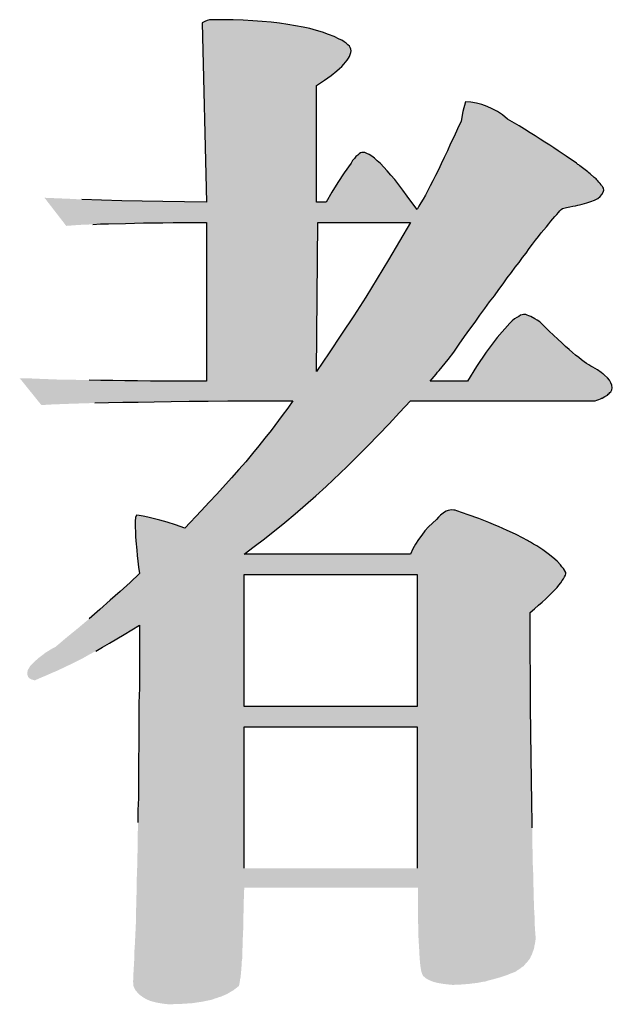
# Model space of a CAD drawing. Extents: x 471799 to 650549, y -115055644 to 114445046.
# Drawn here: x 639158 to 639740, y -359765 to -358799 of the extents above; entities that cross this region are included whole.
import ezdxf

# ---------------------------------------------------------------- set-up
doc = ezdxf.new("R2010")
doc.units = 0
doc.header["$LTSCALE"] = 1000
doc.header["$MEASUREMENT"] = 0
doc.layers.get('0').update_dxf_attribs({"linetype": 'CONTINUOUS'})
doc.layers.add('PUB_DIM', color=3, linetype='CONTINUOUS')
doc.layers.add('图框', color=3, linetype='CONTINUOUS')

# ---------------------------------------------------------------- blocks, each defined once
blk = doc.blocks.new('a')
h = blk.add_hatch(color=256)
h.paths.add_polyline_path([(685688.18, 867166.18), (685689.07, 867166.78), (685689.52, 867167.07), (685690.11, 867167.22), (685690.71, 867167.97), (685691.45, 867168.56), (685692.04, 867169.3), (685692.64, 867169.9), (685693.38, 867171.39), (685693.83, 867172.87), (685693.53, 867174.96), (685692.79, 867176.74), (685691.6, 867178.82), (685690.11, 867180.61), (685687.88, 867182.69), (685687.14, 867183.28), (685686.54, 867183.73), (685685.35, 867184.62), (685682.38, 867186.7), (685680.59, 867187.75), (685678.96, 867188.64), (685677.47, 867189.53), (685675.83, 867190.42), (685674.05, 867191.61), (685672.26, 867192.8), (685670.18, 867194.44), (685668.1, 867196.07), (685665.72, 867198.01), (685663.34, 867199.94), (685660.66, 867202.32), (685657.99, 867204.7), (685655.01, 867207.38), (685652.04, 867210.2), (685648.76, 867213.33), (685645.49, 867216.45), (685641.92, 867219.87), (685638.35, 867223.44), (685636.27, 867224.78), (685634.49, 867225.82), (685631.22, 867227.46), (685629.73, 867228.2), (685628.54, 867228.65), (685627.5, 867229.09), (685626.75, 867229.24), (685625.71, 867229.24), (685624.67, 867228.94), (685623.48, 867228.5), (685622.14, 867227.6), (685620.51, 867226.86), (685618.87, 867225.67), (685617.09, 867224.33), (685615.3, 867222.55), (685605.63, 867211.54), (685597.16, 867200.24), (685589.57, 867189.23), (685582.88, 867177.93), (685554.03, 867177.93), (685558.79, 867183.43), (685559.83, 867184.92), (685561.02, 867186.26), (685563.4, 867188.94), (685567.86, 867194.59), (685572.17, 867200.24), (685576.33, 867206.34), (685580.5, 867212.14), (685584.51, 867217.94), (685588.53, 867223.29), (685592.25, 867228.65), (685596.12, 867233.7), (685599.69, 867238.76), (685603.4, 867243.52), (685606.68, 867248.28), (685610.1, 867252.74), (685613.22, 867257.2), (685616.49, 867261.22), (685619.32, 867265.38), (685622.29, 867269.1), (685624.97, 867272.82), (685627.79, 867276.24), (685630.17, 867279.81), (685632.7, 867282.93), (685634.93, 867286.05), (685637.31, 867288.88), (685639.25, 867291.71), (685641.33, 867294.09), (685643.26, 867296.46), (685645.2, 867298.55), (685646.68, 867300.78), (685648.32, 867302.56), (685649.81, 867304.35), (685651.29, 867305.83), (685652.48, 867307.32), (685653.67, 867308.51), (685654.71, 867309.55), (685655.75, 867310.3), (685658.58, 867311.04), (685661.26, 867311.63), (685663.49, 867312.23), (685665.72, 867312.53), (685667.36, 867312.97), (685668.69, 867313.27), (685669.74, 867313.57), (685670.63, 867313.72), (685672.41, 867314.31), (685674.2, 867314.76), (685677.47, 867315.65), (685680.29, 867316.84), (685682.67, 867318.03), (685684.46, 867319.52), (685685.8, 867321), (685686.69, 867322.79), (685686.99, 867323.68), (685687.28, 867324.43), (685686.99, 867325.91), (685686.54, 867326.8), (685686.24, 867327.25), (685686.1, 867327.55), (685685.65, 867328.14), (685685.35, 867328.59), (685684.61, 867329.48), (685683.57, 867330.67), (685682.67, 867331.71), (685682.23, 867332.16), (685681.34, 867333.05), (685680, 867334.24), (685676.87, 867336.92), (685675.83, 867337.81), (685674.94, 867338.55), (685673.01, 867340.04), (685670.92, 867341.68), (685668.84, 867343.16), (685668.1, 867343.76), (685667.5, 867344.21), (685666.31, 867345.1), (685663.79, 867346.88), (685661.11, 867348.82), (685658.43, 867350.6), (685655.31, 867352.68), (685652.33, 867354.62), (685649.06, 867356.85), (685645.79, 867358.93), (685642.07, 867361.31), (685638.5, 867363.54), (685634.64, 867366.07), (685630.77, 867368.45), (685626.6, 867371.13), (685622.44, 867373.65), (685613.52, 867379.01), (685609.65, 867382.13), (685605.78, 867384.66), (685601.77, 867386.89), (685597.9, 867388.68), (685593.74, 867390.16), (685589.72, 867391.2), (685585.41, 867391.95), (685581.24, 867392.24), (685579.16, 867384.81), (685577.97, 867377.37), (685575.15, 867371.42), (685572.47, 867365.62), (685569.79, 867360.12), (685567.41, 867354.62), (685564.88, 867349.56), (685562.65, 867344.65), (685560.42, 867340.04), (685558.34, 867335.58), (685556.11, 867331.56), (685554.17, 867327.7), (685552.24, 867324.13), (685550.46, 867320.71), (685548.67, 867317.58), (685547.04, 867314.76), (685545.4, 867312.08), (685544.06, 867309.55), (685540.19, 867314.91), (685536.62, 867319.81), (685533.2, 867324.43), (685530.08, 867328.59), (685526.96, 867332.61), (685523.98, 867336.03), (685521.16, 867339.3), (685518.63, 867342.12), (685515.95, 867344.8), (685513.57, 867347.03), (685511.34, 867348.97), (685509.41, 867350.45), (685507.47, 867351.79), (685505.69, 867352.68), (685504.05, 867353.28), (685502.72, 867353.43), (685501.67, 867353.43), (685500.78, 867352.98), (685499.59, 867352.39), (685498.55, 867351.34), (685497.21, 867350.3), (685496.02, 867348.82), (685494.68, 867347.18), (685493.49, 867345.1), (685488.29, 867337.66), (685483.38, 867330.23), (685478.77, 867322.79), (685474.46, 867315.35), (685467.02, 867315.35), (685467.02, 867404.74), (685472.97, 867408.75), (685475.65, 867410.69), (685478.18, 867412.47), (685482.64, 867416.04), (685484.57, 867417.83), (685486.36, 867419.31), (685487.84, 867421.1), (685489.18, 867422.58), (685490.37, 867424.07), (685491.41, 867425.56), (685492.16, 867427.05), (685492.75, 867428.53), (685493.2, 867430.02), (685493.49, 867431.21), (685493.35, 867432.55), (685492.9, 867433.74), (685492.16, 867434.93), (685491.11, 867435.97), (685489.78, 867437.16), (685488.29, 867438.2), (685486.36, 867439.39), (685484.42, 867440.28), (685480.41, 867442.22), (685476.24, 867443.85), (685471.63, 867445.49), (685467.02, 867446.83), (685461.82, 867448.31), (685456.61, 867449.5), (685450.81, 867450.55), (685445.01, 867451.44), (685438.61, 867452.48), (685432.22, 867453.22), (685425.23, 867453.82), (685418.24, 867454.26), (685410.65, 867454.71), (685403.07, 867455.01), (685394.89, 867455.16), (685386.71, 867455.16), (685384.92, 867455.01), (685383.14, 867454.56), (685381.21, 867453.82), (685379.27, 867452.78), (685382.54, 867315.35), (685365.74, 867315.5), (685349.23, 867315.65), (685333.17, 867315.95), (685317.55, 867316.25), (685302.08, 867316.84), (685287.06, 867317.29), (685279.63, 867317.73), (685272.49, 867318.03), (685258.36, 867318.62), (685275.02, 867297.06), (685284.68, 867297.8), (685295.54, 867298.25), (685301.34, 867298.55), (685307.44, 867298.7), (685320.38, 867298.99), (685334.21, 867299.29), (685349.23, 867299.44), (685357.11, 867299.59), (685365.29, 867299.59), (685373.77, 867299.59), (685382.54, 867299.59), (685382.54, 867177.93), (685371.39, 867178.08), (685360.53, 867178.08), (685349.97, 867178.08), (685339.71, 867178.08), (685329.75, 867178.38), (685320.08, 867178.38), (685310.71, 867178.52), (685301.64, 867178.52), (685292.56, 867178.82), (685284.09, 867178.97), (685275.91, 867179.27), (685268.03, 867179.27), (685253, 867179.86), (685246.01, 867180.16), (685239.32, 867180.31), (685255.98, 867159.64), (685262.67, 867160.08), (685270.26, 867160.38), (685278.44, 867160.68), (685287.51, 867160.97), (685297.03, 867161.27), (685307.44, 867161.57), (685318.44, 867161.87), (685330.19, 867161.87), (685342.54, 867162.16), (685355.62, 867162.31), (685369.31, 867162.61), (685383.88, 867162.61), (685399.05, 867162.91), (685414.97, 867162.91), (685431.48, 867162.91), (685448.88, 867162.91), (685444.86, 867157.41), (685440.7, 867151.75), (685432.07, 867140.15), (685427.46, 867134.35), (685422.7, 867128.4), (685417.79, 867122.45), (685412.74, 867116.21), (685407.38, 867110.26), (685401.88, 867104.01), (685390.58, 867091.37), (685384.63, 867085.12), (685378.53, 867078.58), (685366.04, 867065.34), (685358.9, 867067.87), (685352.5, 867069.81), (685346.7, 867071.44), (685341.79, 867072.78), (685337.48, 867073.82), (685333.91, 867074.56), (685330.94, 867075.01), (685328.85, 867075.16), (685328.11, 867073.52), (685327.96, 867070.7), (685327.81, 867069.06), (685327.81, 867066.83), (685328.11, 867061.63), (685328.11, 867058.8), (685328.41, 867055.68), (685329.15, 867048.39), (685329.45, 867044.37), (685329.9, 867040.06), (685330.49, 867035.45), (685331.23, 867030.54), (685323.95, 867023.7), (685316.51, 867016.86), (685308.78, 867010.02), (685300.89, 867002.88), (685292.71, 866995.89), (685284.24, 866988.75), (685275.46, 866981.61), (685266.69, 866974.17), (685264.01, 866972.84), (685261.63, 866971.35), (685259.4, 866970.01), (685257.47, 866968.52), (685253.9, 866965.85), (685250.92, 866963.17), (685248.54, 866960.79), (685247.5, 866959.75), (685246.76, 866958.56), (685245.57, 866956.48), (685245.12, 866954.39), (685245.12, 866953.35), (685245.42, 866952.31), (685245.72, 866951.42), (685246.46, 866950.53), (685247.2, 866949.93), (685248.24, 866949.34), (685249.43, 866949.04), (685250.92, 866948.59), (685254.94, 866950.38), (685259.25, 866952.16), (685263.56, 866954.1), (685268.17, 866956.03), (685277.54, 866960.49), (685287.51, 866965.4), (685292.42, 866968.23), (685297.62, 866971.05), (685302.83, 866974.17), (685308.33, 866977.15), (685319.48, 866983.69), (685331.23, 866990.83), (685331.09, 866987.86), (685331.09, 866984.73), (685331.09, 866978.49), (685331.09, 866966.29), (685331.09, 866954.39), (685331.09, 866942.64), (685330.79, 866931.34), (685330.79, 866920.19), (685330.79, 866909.33), (685330.79, 866898.47), (685330.49, 866888.21), (685330.49, 866877.95), (685330.34, 866875.57), (685330.34, 866873.04), (685330.34, 866867.98), (685330.34, 866858.32), (685330.04, 866848.95), (685330.04, 866839.73), (685329.9, 866830.8), (685329.9, 866822.03), (685329.6, 866813.7), (685329.45, 866811.77), (685329.45, 866809.68), (685329.45, 866805.52), (685329.15, 866797.64), (685329.15, 866789.9), (685328.85, 866782.61), (685328.71, 866775.48), (685328.41, 866768.49), (685328.41, 866761.79), (685328.11, 866755.4), (685327.81, 866749.3), (685327.52, 866743.5), (685327.37, 866742.16), (685327.37, 866740.67), (685327.37, 866737.7), (685327.07, 866732.49), (685326.77, 866727.29), (685326.47, 866722.38), (685326.33, 866717.62), (685326.47, 866715.24), (685326.62, 866714.2), (685327.07, 866713.01), (685328.11, 866711.08), (685329.6, 866709.29), (685331.53, 866707.36), (685333.76, 866705.72), (685336.29, 866704.24), (685339.26, 866702.9), (685342.39, 866702.01), (685345.81, 866701.26), (685349.53, 866700.67), (685353.69, 866700.22), (685358.45, 866700.37), (685358.9, 866700.52), (685359.49, 866700.52), (685360.68, 866700.52), (685363.06, 866700.52), (685367.52, 866700.82), (685371.84, 866701.11), (685375.85, 866701.71), (685379.72, 866702.3), (685383.29, 866703.05), (685386.86, 866703.79), (685388.34, 866704.38), (685389.09, 866704.68), (685389.98, 866704.83), (685391.47, 866705.43), (685392.21, 866705.72), (685393.1, 866705.87), (685395.93, 866707.06), (685398.61, 866708.25), (685400.99, 866709.74), (685403.37, 866711.08), (685405.45, 866712.71), (685407.38, 866714.2), (685407.68, 866715.24), (685407.98, 866716.58), (685408.27, 866718.51), (685408.42, 866719.7), (685408.72, 866720.89), (685409.02, 866723.87), (685409.32, 866727.29), (685409.61, 866731.3), (685409.61, 866732.49), (685409.61, 866733.09), (685409.76, 866733.54), (685410.06, 866735.62), (685410.06, 866740.67), (685410.36, 866746.18), (685410.36, 866749.3), (685410.5, 866752.27), (685410.8, 866758.67), (685410.8, 866765.66), (685411.1, 866773.1), (685411.1, 866777.11), (685411.1, 866779.19), (685411.1, 866780.24), (685411.25, 866781.13), (685411.55, 866789.6), (685544.8, 866789.6), (685544.8, 866781.87), (685544.8, 866774.58), (685544.8, 866767.74), (685544.95, 866761.2), (685544.95, 866755.4), (685545.25, 866749.89), (685545.55, 866744.99), (685545.85, 866740.38), (685545.99, 866736.51), (685546.29, 866732.94), (685546.59, 866729.97), (685547.04, 866727.29), (685547.33, 866725.36), (685547.93, 866723.72), (685548.37, 866722.53), (685548.97, 866721.79), (685550.31, 866720.6), (685552.09, 866719.41), (685554.32, 866718.36), (685555.51, 866717.92), (685557, 866717.32), (685558.34, 866717.03), (685559.98, 866716.58), (685563.4, 866715.99), (685567.11, 866715.54), (685571.43, 866715.09), (685577.67, 866715.39), (685583.92, 866715.84), (685586.89, 866716.28), (685590.02, 866716.58), (685592.99, 866717.18), (685594.48, 866717.47), (685594.78, 866717.62), (685596.12, 866717.62), (685598.94, 866718.51), (685601.92, 866719.26), (685607.86, 866720.89), (685613.52, 866722.83), (685616.34, 866724.02), (685619.32, 866725.06), (685620.95, 866726.25), (685622.74, 866727.29), (685624.22, 866728.48), (685624.97, 866729.07), (685625.86, 866729.52), (685627.05, 866731.01), (685627.65, 866731.75), (685628.39, 866732.35), (685629.43, 866733.83), (685630.62, 866735.17), (685631.36, 866736.96), (685632.26, 866738.59), (685632.85, 866740.53), (685633.59, 866742.31), (685634.04, 866744.39), (685634.04, 866745.28), (685634.19, 866745.43), (685634.49, 866746.33), (685634.78, 866748.56), (685635.08, 866750.64), (685634.78, 866754.65), (685634.49, 866758.82), (685634.19, 866763.13), (685634.19, 866767.74), (685633.89, 866772.65), (685633.74, 866777.86), (685633.45, 866783.21), (685633.45, 866788.71), (685633.15, 866794.81), (685633.15, 866800.91), (685632.85, 866807.3), (685632.85, 866813.85), (685632.55, 866820.84), (685632.55, 866827.98), (685632.4, 866835.41), (685632.4, 866843), (685632.11, 866851.03), (685632.11, 866859.21), (685631.81, 866867.69), (685631.81, 866876.31), (685631.51, 866885.38), (685631.51, 866894.61), (685631.36, 866903.98), (685631.36, 866913.64), (685631.07, 866923.76), (685631.07, 866934.02), (685631.07, 866944.58), (685631.07, 866955.14), (685630.92, 866966.29), (685630.92, 866977.45), (685630.92, 866988.9), (685630.92, 867000.65), (685634.19, 867003.47), (685637.31, 867006.15), (685640.14, 867008.68), (685642.82, 867011.06), (685645.2, 867013.44), (685647.43, 867015.67), (685649.51, 867017.75), (685651.44, 867019.68), (685652.93, 867021.62), (685654.27, 867023.4), (685655.46, 867025.04), (685656.5, 867026.53), (685657.24, 867028.01), (685657.84, 867029.2), (685658.13, 867030.39), (685658.28, 867031.29), (685656.35, 867034.26), (685655.16, 867035.75), (685654.57, 867036.49), (685654.12, 867037.09), (685651.44, 867040.06), (685648.32, 867042.74), (685644.6, 867045.71), (685640.58, 867048.69), (685635.97, 867051.66), (685633.45, 867053.15), (685631.07, 867054.49), (685629.58, 867055.38), (685628.84, 867055.83), (685628.24, 867056.12), (685625.56, 867057.61), (685619.61, 867060.58), (685613.22, 867063.56), (685606.53, 867066.53), (685604.59, 867067.43), (685602.81, 867068.17), (685599.09, 867069.66), (685591.36, 867072.63), (685583.18, 867075.61), (685574.7, 867078.58), (685573.36, 867079.03), (685572.32, 867079.18), (685570.53, 867079.32), (685567.86, 867078.88), (685566.37, 867078.43), (685565.03, 867077.54), (685562.06, 867075.31), (685560.42, 867073.82), (685558.93, 867071.89), (685555.81, 867069.21), (685552.98, 867066.24), (685550.16, 867063.26), (685547.63, 867059.99), (685545.1, 867056.72), (685542.87, 867053.15), (685540.79, 867049.43), (685539, 867045.41), (685411.55, 867045.41), (685419.28, 867051.21), (685427.01, 867057.16), (685442.78, 867069.66), (685450.51, 867076.35), (685458.54, 867083.19), (685466.43, 867090.18), (685474.46, 867097.32), (685490.37, 867112.49), (685498.4, 867120.37), (685506.43, 867128.4), (685514.46, 867136.73), (685522.64, 867145.21), (685530.68, 867153.98), (685539, 867162.91), (685680.59, 867162.91), (685681.93, 867163.5), (685683.42, 867163.95), (685684.76, 867164.54), (685685.65, 867164.99), (685686.1, 867164.99)])
h.paths.add_polyline_path([(685467.02, 867185.37), (685467.91, 867299.59), (685539, 867299.59), (685530.68, 867285.31), (685522.2, 867271.03), (685513.57, 867256.75), (685504.8, 867242.48), (685495.58, 867228.2), (685486.21, 867213.92), (685476.69, 867199.64)], flags=16)
h.paths.add_polyline_path([(685544.06, 867029.65), (685544.06, 866928.66), (685411.55, 866928.66), (685411.55, 867029.65)], flags=16)
h.paths.add_polyline_path([(685544.06, 866912.9), (685544.06, 866804.48), (685411.55, 866804.48), (685411.55, 866912.9)], flags=16)
for p, q in [((685381.21, 867453.82), (685379.27, 867452.78)), ((685379.27, 867452.78), (685382.54, 867315.35)), ((685383.14, 867454.56), (685381.21, 867453.82)), ((685384.92, 867455.01), (685383.14, 867454.56)), ((685386.71, 867455.16), (685384.92, 867455.01)), ((685394.89, 867455.16), (685386.71, 867455.16)), ((685403.07, 867455.01), (685394.89, 867455.16)), ((685410.65, 867454.71), (685403.07, 867455.01)), ((685418.24, 867454.26), (685410.65, 867454.71)), ((685425.23, 867453.82), (685418.24, 867454.26)), ((685432.22, 867453.22), (685425.23, 867453.82)), ((685438.61, 867452.48), (685432.22, 867453.22)), ((685445.01, 867451.44), (685438.61, 867452.48)), ((685450.81, 867450.55), (685445.01, 867451.44)), ((685456.61, 867449.5), (685450.81, 867450.55)), ((685461.82, 867448.31), (685456.61, 867449.5)), ((685467.02, 867446.83), (685461.82, 867448.31)), ((685471.63, 867445.49), (685467.02, 867446.83)), ((685476.24, 867443.85), (685471.63, 867445.49)), ((685480.41, 867442.22), (685476.24, 867443.85)), ((685484.42, 867440.28), (685480.41, 867442.22)), ((685486.36, 867439.39), (685484.42, 867440.28)), ((685488.29, 867438.2), (685486.36, 867439.39)), ((685489.78, 867437.16), (685488.29, 867438.2)), ((685491.11, 867435.97), (685489.78, 867437.16)), ((685492.16, 867434.93), (685491.11, 867435.97)), ((685492.9, 867433.74), (685492.16, 867434.93)), ((685492.16, 867427.05), (685492.75, 867428.53)), ((685492.75, 867428.53), (685493.2, 867430.02)), ((685493.35, 867432.55), (685492.9, 867433.74)), ((685493.2, 867430.02), (685493.49, 867431.21)), ((685493.49, 867431.21), (685493.35, 867432.55)), ((685493.49, 867431.21), (685493.49, 867431.21)), ((685486.36, 867419.31), (685487.84, 867421.1)), ((685487.84, 867421.1), (685489.18, 867422.58)), ((685489.18, 867422.58), (685490.37, 867424.07)), ((685490.37, 867424.07), (685491.41, 867425.56)), ((685491.41, 867425.56), (685492.16, 867427.05)), ((685478.18, 867412.47), (685482.64, 867416.04)), ((685482.64, 867416.04), (685484.57, 867417.83)), ((685484.57, 867417.83), (685486.36, 867419.31)), ((685467.02, 867404.74), (685472.97, 867408.75)), ((685472.97, 867408.75), (685475.65, 867410.69)), ((685475.65, 867410.69), (685478.18, 867412.47)), ((685467.02, 867315.35), (685467.02, 867404.74)), ((685581.24, 867392.24), (685579.16, 867384.81)), ((685585.41, 867391.95), (685581.24, 867392.24)), ((685589.72, 867391.2), (685585.41, 867391.95)), ((685593.74, 867390.16), (685589.72, 867391.2)), ((685579.16, 867384.81), (685577.97, 867377.37)), ((685597.9, 867388.68), (685593.74, 867390.16)), ((685601.77, 867386.89), (685597.9, 867388.68)), ((685605.78, 867384.66), (685601.77, 867386.89)), ((685609.65, 867382.13), (685605.78, 867384.66)), ((685577.97, 867377.37), (685575.15, 867371.42)), ((685613.52, 867379.01), (685609.65, 867382.13)), ((685622.44, 867373.65), (685613.52, 867379.01)), ((685575.15, 867371.42), (685572.47, 867365.62)), ((685626.6, 867371.13), (685622.44, 867373.65)), ((685630.77, 867368.45), (685626.6, 867371.13)), ((685634.64, 867366.07), (685630.77, 867368.45)), ((685572.47, 867365.62), (685569.79, 867360.12)), ((685638.5, 867363.54), (685634.64, 867366.07)), ((685642.07, 867361.31), (685638.5, 867363.54)), ((685645.79, 867358.93), (685642.07, 867361.31)), ((685501.67, 867353.43), (685500.78, 867352.98)), ((685502.72, 867353.43), (685501.67, 867353.43)), ((685504.05, 867353.28), (685502.72, 867353.43)), ((685505.69, 867352.68), (685504.05, 867353.28)), ((685567.41, 867354.62), (685564.88, 867349.56)), ((685569.79, 867360.12), (685567.41, 867354.62)), ((685649.06, 867356.85), (685645.79, 867358.93)), ((685652.33, 867354.62), (685649.06, 867356.85)), ((685655.31, 867352.68), (685652.33, 867354.62)), ((685494.68, 867347.18), (685493.49, 867345.1)), ((685496.02, 867348.82), (685494.68, 867347.18)), ((685497.21, 867350.3), (685496.02, 867348.82)), ((685498.55, 867351.34), (685497.21, 867350.3)), ((685499.59, 867352.39), (685498.55, 867351.34)), ((685500.78, 867352.98), (685499.59, 867352.39)), ((685507.47, 867351.79), (685505.69, 867352.68)), ((685509.41, 867350.45), (685507.47, 867351.79)), ((685511.34, 867348.97), (685509.41, 867350.45)), ((685513.57, 867347.03), (685511.34, 867348.97)), ((685515.95, 867344.8), (685513.57, 867347.03)), ((685564.88, 867349.56), (685562.65, 867344.65)), ((685658.43, 867350.6), (685655.31, 867352.68)), ((685661.11, 867348.82), (685658.43, 867350.6)), ((685663.79, 867346.88), (685661.11, 867348.82)), ((685666.31, 867345.1), (685663.79, 867346.88)), ((685493.49, 867345.1), (685488.29, 867337.66)), ((685518.63, 867342.12), (685515.95, 867344.8)), ((685521.16, 867339.3), (685518.63, 867342.12)), ((685523.98, 867336.03), (685521.16, 867339.3)), ((685560.42, 867340.04), (685558.34, 867335.58)), ((685562.65, 867344.65), (685560.42, 867340.04)), ((685667.5, 867344.21), (685666.31, 867345.1)), ((685668.1, 867343.76), (685667.5, 867344.21)), ((685668.84, 867343.16), (685668.1, 867343.76)), ((685670.92, 867341.68), (685668.84, 867343.16)), ((685673.01, 867340.04), (685670.92, 867341.68)), ((685674.94, 867338.55), (685673.01, 867340.04)), ((685675.83, 867337.81), (685674.94, 867338.55)), ((685488.29, 867337.66), (685483.38, 867330.23)), ((685526.96, 867332.61), (685523.98, 867336.03)), ((685530.08, 867328.59), (685526.96, 867332.61)), ((685556.11, 867331.56), (685554.17, 867327.7)), ((685558.34, 867335.58), (685556.11, 867331.56)), ((685676.87, 867336.92), (685675.83, 867337.81)), ((685680, 867334.24), (685676.87, 867336.92)), ((685681.34, 867333.05), (685680, 867334.24)), ((685681.93, 867332.46), (685681.34, 867333.05)), ((685682.23, 867332.16), (685681.93, 867332.46)), ((685682.67, 867331.71), (685682.23, 867332.16)), ((685683.57, 867330.67), (685682.67, 867331.71)), ((685684.61, 867329.48), (685683.57, 867330.67)), ((685483.38, 867330.23), (685478.77, 867322.79)), ((685533.2, 867324.43), (685530.08, 867328.59)), ((685536.62, 867319.81), (685533.2, 867324.43)), ((685552.24, 867324.13), (685550.46, 867320.71)), ((685554.17, 867327.7), (685552.24, 867324.13)), ((685685.35, 867328.59), (685684.61, 867329.48)), ((685685.65, 867328.14), (685685.35, 867328.59)), ((685686.1, 867327.55), (685685.65, 867328.14)), ((685686.24, 867327.25), (685686.1, 867327.55)), ((685686.54, 867326.8), (685686.24, 867327.25)), ((685686.99, 867325.91), (685686.54, 867326.8)), ((685686.69, 867322.79), (685686.99, 867323.68)), ((685687.28, 867324.43), (685686.99, 867325.91)), ((685686.99, 867323.68), (685687.28, 867324.43)), ((685302.08, 867316.84), (685287.06, 867317.29)), ((685317.55, 867316.25), (685302.08, 867316.84)), ((685333.17, 867315.95), (685317.55, 867316.25)), ((685349.23, 867315.65), (685333.17, 867315.95)), ((685365.74, 867315.5), (685349.23, 867315.65)), ((685382.54, 867315.35), (685365.74, 867315.5)), ((685474.46, 867315.35), (685467.02, 867315.35)), ((685478.77, 867322.79), (685474.46, 867315.35)), ((685540.19, 867314.91), (685536.62, 867319.81)), ((685548.67, 867317.58), (685547.04, 867314.76)), ((685550.46, 867320.71), (685548.67, 867317.58)), ((685674.2, 867314.76), (685677.47, 867315.65)), ((685677.47, 867315.65), (685680.29, 867316.84)), ((685680.29, 867316.84), (685682.67, 867318.03)), ((685682.67, 867318.03), (685684.46, 867319.52)), ((685684.46, 867319.52), (685685.8, 867321)), ((685685.8, 867321), (685686.69, 867322.79)), ((685544.06, 867309.55), (685540.19, 867314.91)), ((685545.4, 867312.08), (685544.06, 867309.55)), ((685547.04, 867314.76), (685545.4, 867312.08)), ((685652.48, 867307.32), (685653.67, 867308.51)), ((685653.67, 867308.51), (685654.71, 867309.55)), ((685654.71, 867309.55), (685655.75, 867310.3)), ((685655.75, 867310.3), (685658.58, 867311.04)), ((685658.58, 867311.04), (685661.26, 867311.63)), ((685661.26, 867311.63), (685663.49, 867312.23)), ((685663.49, 867312.23), (685665.72, 867312.53)), ((685665.72, 867312.53), (685667.36, 867312.97)), ((685667.36, 867312.97), (685668.69, 867313.27)), ((685668.69, 867313.27), (685669.74, 867313.57)), ((685669.74, 867313.57), (685670.63, 867313.72)), ((685670.63, 867313.72), (685672.41, 867314.31)), ((685672.41, 867314.31), (685674.2, 867314.76)), ((685645.2, 867298.55), (685646.68, 867300.78)), ((685646.68, 867300.78), (685648.32, 867302.56)), ((685648.32, 867302.56), (685649.81, 867304.35)), ((685649.81, 867304.35), (685651.29, 867305.83)), ((685651.29, 867305.83), (685652.48, 867307.32)), ((685295.54, 867298.25), (685301.34, 867298.55)), ((685301.34, 867298.55), (685307.44, 867298.7)), ((685307.44, 867298.7), (685320.38, 867298.99)), ((685320.38, 867298.99), (685334.21, 867299.29)), ((685334.21, 867299.29), (685349.23, 867299.44)), ((685349.23, 867299.44), (685357.11, 867299.59)), ((685357.11, 867299.59), (685365.29, 867299.59)), ((685365.29, 867299.59), (685373.77, 867299.59)), ((685373.77, 867299.59), (685382.54, 867299.59)), ((685382.54, 867299.59), (685382.54, 867177.93)), ((685467.02, 867185.37), (685467.91, 867299.59)), ((685467.91, 867299.59), (685539, 867299.59)), ((685467.91, 867299.59), (685467.91, 867299.59)), ((685539, 867299.59), (685530.68, 867285.31)), ((685639.25, 867291.71), (685641.33, 867294.09)), ((685641.33, 867294.09), (685643.26, 867296.46)), ((685643.26, 867296.46), (685645.2, 867298.55)), ((685530.68, 867285.31), (685522.2, 867271.03)), ((685632.7, 867282.93), (685634.93, 867286.05)), ((685634.93, 867286.05), (685637.31, 867288.88)), ((685637.31, 867288.88), (685639.25, 867291.71)), ((685627.79, 867276.24), (685630.17, 867279.81)), ((685630.17, 867279.81), (685632.7, 867282.93)), ((685522.2, 867271.03), (685513.57, 867256.75)), ((685622.29, 867269.1), (685624.97, 867272.82)), ((685624.97, 867272.82), (685627.79, 867276.24)), ((685616.49, 867261.22), (685619.32, 867265.38)), ((685619.32, 867265.38), (685622.29, 867269.1)), ((685513.57, 867256.75), (685504.8, 867242.48)), ((685610.1, 867252.74), (685613.22, 867257.2)), ((685613.22, 867257.2), (685616.49, 867261.22)), ((685603.4, 867243.52), (685606.68, 867248.28)), ((685606.68, 867248.28), (685610.1, 867252.74)), ((685504.8, 867242.48), (685495.58, 867228.2)), ((685599.69, 867238.76), (685603.4, 867243.52)), ((685592.25, 867228.65), (685596.12, 867233.7)), ((685596.12, 867233.7), (685599.69, 867238.76)), ((685495.58, 867228.2), (685486.21, 867213.92)), ((685588.53, 867223.29), (685592.25, 867228.65)), ((685618.87, 867225.67), (685617.09, 867224.33)), ((685620.51, 867226.86), (685618.87, 867225.67)), ((685622.14, 867227.6), (685620.51, 867226.86)), ((685623.48, 867228.5), (685622.14, 867227.6)), ((685624.67, 867228.94), (685623.48, 867228.5)), ((685625.71, 867229.24), (685624.67, 867228.94)), ((685626.75, 867229.24), (685625.71, 867229.24)), ((685627.5, 867229.09), (685626.75, 867229.24)), ((685628.54, 867228.65), (685627.5, 867229.09)), ((685629.73, 867228.2), (685628.54, 867228.65)), ((685631.22, 867227.46), (685629.73, 867228.2)), ((685634.49, 867225.82), (685631.22, 867227.46)), ((685636.27, 867224.78), (685634.49, 867225.82)), ((685638.35, 867223.44), (685636.27, 867224.78)), ((685580.5, 867212.14), (685584.51, 867217.94)), ((685584.51, 867217.94), (685588.53, 867223.29)), ((685615.3, 867222.55), (685605.63, 867211.54)), ((685617.09, 867224.33), (685615.3, 867222.55)), ((685641.92, 867219.87), (685638.35, 867223.44)), ((685645.49, 867216.45), (685641.92, 867219.87)), ((685486.21, 867213.92), (685476.69, 867199.64)), ((685576.33, 867206.34), (685580.5, 867212.14)), ((685605.63, 867211.54), (685597.16, 867200.24)), ((685648.76, 867213.33), (685645.49, 867216.45)), ((685652.04, 867210.2), (685648.76, 867213.33)), ((685655.01, 867207.38), (685652.04, 867210.2)), ((685572.17, 867200.24), (685576.33, 867206.34)), ((685657.99, 867204.7), (685655.01, 867207.38)), ((685660.66, 867202.32), (685657.99, 867204.7)), ((685663.34, 867199.94), (685660.66, 867202.32)), ((685476.69, 867199.64), (685467.02, 867185.37)), ((685563.4, 867188.94), (685567.86, 867194.59)), ((685567.86, 867194.59), (685572.17, 867200.24)), ((685597.16, 867200.24), (685589.57, 867189.23)), ((685665.72, 867198.01), (685663.34, 867199.94)), ((685668.1, 867196.07), (685665.72, 867198.01)), ((685670.18, 867194.44), (685668.1, 867196.07)), ((685561.02, 867186.26), (685563.4, 867188.94)), ((685589.57, 867189.23), (685582.88, 867177.93)), ((685672.26, 867192.8), (685670.18, 867194.44)), ((685674.05, 867191.61), (685672.26, 867192.8)), ((685675.83, 867190.42), (685674.05, 867191.61)), ((685677.47, 867189.53), (685675.83, 867190.42)), ((685678.96, 867188.64), (685677.47, 867189.53)), ((685680.59, 867187.75), (685678.96, 867188.64)), ((685682.38, 867186.7), (685680.59, 867187.75)), ((685554.03, 867177.93), (685558.79, 867183.43)), ((685558.79, 867183.43), (685559.83, 867184.92)), ((685559.83, 867184.92), (685561.02, 867186.26)), ((685685.35, 867184.62), (685682.38, 867186.7)), ((685686.54, 867183.73), (685685.35, 867184.62)), ((685687.14, 867183.28), (685686.54, 867183.73)), ((685687.88, 867182.69), (685687.14, 867183.28)), ((685690.11, 867180.61), (685687.88, 867182.69)), ((685691.6, 867178.82), (685690.11, 867180.61)), ((685301.64, 867178.52), (685292.56, 867178.82)), ((685310.71, 867178.52), (685301.64, 867178.52)), ((685320.08, 867178.38), (685310.71, 867178.52)), ((685329.75, 867178.38), (685320.08, 867178.38)), ((685339.71, 867178.08), (685329.75, 867178.38)), ((685349.97, 867178.08), (685339.71, 867178.08)), ((685360.53, 867178.08), (685349.97, 867178.08)), ((685371.39, 867178.08), (685360.53, 867178.08)), ((685382.54, 867177.93), (685371.39, 867178.08)), ((685582.88, 867177.93), (685554.03, 867177.93)), ((685692.79, 867176.74), (685691.6, 867178.82)), ((685693.53, 867174.96), (685692.79, 867176.74)), ((685693.38, 867171.39), (685693.83, 867172.87)), ((685693.83, 867172.87), (685693.53, 867174.96)), ((685683.42, 867163.95), (685684.76, 867164.54)), ((685684.76, 867164.54), (685685.35, 867164.84)), ((685685.35, 867164.84), (685685.65, 867164.99)), ((685685.65, 867164.99), (685686.1, 867164.99)), ((685686.1, 867164.99), (685688.18, 867166.18)), ((685688.18, 867166.18), (685689.07, 867166.78)), ((685689.07, 867166.78), (685689.52, 867167.07)), ((685689.52, 867167.07), (685690.11, 867167.22)), ((685690.11, 867167.22), (685690.71, 867167.97)), ((685690.71, 867167.97), (685691.45, 867168.56)), ((685691.45, 867168.56), (685692.04, 867169.3)), ((685692.04, 867169.3), (685692.64, 867169.9)), ((685692.64, 867169.9), (685693.38, 867171.39)), ((685297.03, 867161.27), (685307.44, 867161.57)), ((685307.44, 867161.57), (685318.44, 867161.87)), ((685318.44, 867161.87), (685330.19, 867161.87)), ((685330.19, 867161.87), (685342.54, 867162.16)), ((685342.54, 867162.16), (685355.62, 867162.31)), ((685355.62, 867162.31), (685369.31, 867162.61)), ((685369.31, 867162.61), (685383.88, 867162.61)), ((685383.88, 867162.61), (685399.05, 867162.91)), ((685399.05, 867162.91), (685414.97, 867162.91)), ((685414.97, 867162.91), (685431.48, 867162.91)), ((685431.48, 867162.91), (685448.88, 867162.91)), ((685444.86, 867157.41), (685440.7, 867151.75)), ((685448.88, 867162.91), (685444.86, 867157.41)), ((685530.68, 867153.98), (685539, 867162.91)), ((685539, 867162.91), (685680.59, 867162.91)), ((685680.59, 867162.91), (685681.93, 867163.5)), ((685681.93, 867163.5), (685683.42, 867163.95)), ((685440.7, 867151.75), (685432.07, 867140.15)), ((685522.64, 867145.21), (685530.68, 867153.98)), ((685514.46, 867136.73), (685522.64, 867145.21)), ((685427.46, 867134.35), (685422.7, 867128.4)), ((685432.07, 867140.15), (685427.46, 867134.35)), ((685506.43, 867128.4), (685514.46, 867136.73)), ((685422.7, 867128.4), (685417.79, 867122.45)), ((685498.4, 867120.37), (685506.43, 867128.4)), ((685417.79, 867122.45), (685412.74, 867116.21)), ((685490.37, 867112.49), (685498.4, 867120.37)), ((685412.74, 867116.21), (685407.38, 867110.26)), ((685474.46, 867097.32), (685490.37, 867112.49)), ((685401.88, 867104.01), (685390.58, 867091.37)), ((685407.38, 867110.26), (685401.88, 867104.01)), ((685466.43, 867090.18), (685474.46, 867097.32)), ((685390.58, 867091.37), (685384.63, 867085.12)), ((685458.54, 867083.19), (685466.43, 867090.18)), ((685384.63, 867085.12), (685378.53, 867078.58)), ((685450.51, 867076.35), (685458.54, 867083.19)), ((685328.85, 867075.16), (685328.11, 867073.52)), ((685330.94, 867075.01), (685328.85, 867075.16)), ((685333.91, 867074.56), (685330.94, 867075.01)), ((685337.48, 867073.82), (685333.91, 867074.56)), ((685341.79, 867072.78), (685337.48, 867073.82)), ((685378.53, 867078.58), (685366.04, 867065.34)), ((685442.78, 867069.66), (685450.51, 867076.35)), ((685560.42, 867073.82), (685558.93, 867071.89)), ((685562.06, 867075.31), (685560.42, 867073.82)), ((685565.03, 867077.54), (685562.06, 867075.31)), ((685566.37, 867078.43), (685565.03, 867077.54)), ((685567.86, 867078.88), (685566.37, 867078.43)), ((685570.53, 867079.32), (685567.86, 867078.88)), ((685572.32, 867079.18), (685570.53, 867079.32)), ((685573.36, 867079.03), (685572.32, 867079.18)), ((685574.7, 867078.58), (685573.36, 867079.03)), ((685583.18, 867075.61), (685574.7, 867078.58)), ((685591.36, 867072.63), (685583.18, 867075.61)), ((685327.96, 867070.7), (685327.81, 867069.06)), ((685327.81, 867069.06), (685327.81, 867066.83)), ((685327.81, 867066.83), (685328.11, 867061.63)), ((685328.11, 867073.52), (685327.96, 867070.7)), ((685346.7, 867071.44), (685341.79, 867072.78)), ((685352.5, 867069.81), (685346.7, 867071.44)), ((685358.9, 867067.87), (685352.5, 867069.81)), ((685366.04, 867065.34), (685358.9, 867067.87)), ((685427.01, 867057.16), (685442.78, 867069.66)), ((685552.98, 867066.24), (685550.16, 867063.26)), ((685555.81, 867069.21), (685552.98, 867066.24)), ((685558.93, 867071.89), (685555.81, 867069.21)), ((685599.09, 867069.66), (685591.36, 867072.63)), ((685602.81, 867068.17), (685599.09, 867069.66)), ((685604.59, 867067.43), (685602.81, 867068.17)), ((685606.53, 867066.53), (685604.59, 867067.43)), ((685613.22, 867063.56), (685606.53, 867066.53)), ((685328.11, 867061.63), (685328.11, 867058.8)), ((685328.11, 867058.8), (685328.41, 867055.68)), ((685547.63, 867059.99), (685545.1, 867056.72)), ((685550.16, 867063.26), (685547.63, 867059.99)), ((685619.61, 867060.58), (685613.22, 867063.56)), ((685625.56, 867057.61), (685619.61, 867060.58)), ((685328.41, 867055.68), (685329.15, 867048.39)), ((685411.55, 867045.41), (685419.28, 867051.21)), ((685419.28, 867051.21), (685427.01, 867057.16)), ((685542.87, 867053.15), (685540.79, 867049.43)), ((685545.1, 867056.72), (685542.87, 867053.15)), ((685628.24, 867056.12), (685625.56, 867057.61)), ((685628.84, 867055.83), (685628.24, 867056.12)), ((685629.58, 867055.38), (685628.84, 867055.83)), ((685631.07, 867054.49), (685629.58, 867055.38)), ((685633.45, 867053.15), (685631.07, 867054.49)), ((685635.97, 867051.66), (685633.45, 867053.15)), ((685640.58, 867048.69), (685635.97, 867051.66)), ((685329.15, 867048.39), (685329.45, 867044.37)), ((685329.45, 867044.37), (685329.9, 867040.06)), ((685539, 867045.41), (685411.55, 867045.41)), ((685540.79, 867049.43), (685539, 867045.41)), ((685644.6, 867045.71), (685640.58, 867048.69)), ((685648.32, 867042.74), (685644.6, 867045.71)), ((685329.9, 867040.06), (685330.49, 867035.45)), ((685651.44, 867040.06), (685648.32, 867042.74)), ((685654.12, 867037.09), (685651.44, 867040.06)), ((685654.57, 867036.49), (685654.12, 867037.09)), ((685655.16, 867035.75), (685654.57, 867036.49)), ((685331.23, 867030.54), (685323.95, 867023.7)), ((685330.49, 867035.45), (685331.23, 867030.54)), ((685411.55, 866928.66), (685411.55, 867029.65)), ((685411.55, 867029.65), (685544.06, 867029.65)), ((685544.06, 867029.65), (685544.06, 866928.66)), ((685656.35, 867034.26), (685655.16, 867035.75)), ((685658.28, 867031.29), (685656.35, 867034.26)), ((685657.24, 867028.01), (685657.84, 867029.2)), ((685657.84, 867029.2), (685658.13, 867030.39)), ((685658.13, 867030.39), (685658.28, 867031.29)), ((685323.95, 867023.7), (685316.51, 867016.86)), ((685651.44, 867019.68), (685652.93, 867021.62)), ((685652.93, 867021.62), (685654.27, 867023.4)), ((685654.27, 867023.4), (685655.46, 867025.04)), ((685655.46, 867025.04), (685656.5, 867026.53)), ((685656.5, 867026.53), (685657.24, 867028.01)), ((685316.51, 867016.86), (685308.78, 867010.02)), ((685642.82, 867011.06), (685645.2, 867013.44)), ((685645.2, 867013.44), (685647.43, 867015.67)), ((685647.43, 867015.67), (685649.51, 867017.75)), ((685649.51, 867017.75), (685651.44, 867019.68)), ((685308.78, 867010.02), (685300.89, 867002.88)), ((685634.19, 867003.47), (685637.31, 867006.15)), ((685637.31, 867006.15), (685640.14, 867008.68)), ((685640.14, 867008.68), (685642.82, 867011.06)), ((685300.89, 867002.88), (685292.71, 866995.89)), ((685630.92, 867000.65), (685634.19, 867003.47)), ((685630.92, 866988.9), (685630.92, 867000.65)), ((685319.48, 866983.69), (685331.23, 866990.83)), ((685331.23, 866990.83), (685331.09, 866987.86)), ((685308.33, 866977.15), (685319.48, 866983.69)), ((685331.09, 866987.86), (685331.09, 866984.73)), ((685331.09, 866984.73), (685331.09, 866978.49)), ((685630.92, 866977.45), (685630.92, 866988.9)), ((685302.83, 866974.17), (685308.33, 866977.15)), ((685331.09, 866978.49), (685331.09, 866966.29)), ((685630.92, 866966.29), (685630.92, 866977.45)), ((685297.62, 866971.05), (685302.83, 866974.17)), ((685331.09, 866966.29), (685331.09, 866954.39)), ((685631.07, 866955.14), (685630.92, 866966.29)), ((685331.09, 866954.39), (685331.09, 866942.64)), ((685631.07, 866944.58), (685631.07, 866955.14)), ((685331.09, 866942.64), (685330.79, 866931.34)), ((685631.07, 866934.02), (685631.07, 866944.58)), ((685330.79, 866931.34), (685330.79, 866920.19)), ((685631.07, 866923.76), (685631.07, 866934.02)), ((685544.06, 866928.66), (685411.55, 866928.66)), ((685411.55, 866928.66), (685411.55, 866928.66)), ((685631.36, 866913.64), (685631.07, 866923.76)), ((685330.79, 866920.19), (685330.79, 866909.33)), ((685330.79, 866909.33), (685330.79, 866898.47)), ((685411.55, 866912.9), (685544.06, 866912.9)), ((685411.55, 866804.48), (685411.55, 866912.9)), ((685411.55, 866912.9), (685411.55, 866912.9)), ((685544.06, 866912.9), (685544.06, 866804.48)), ((685631.36, 866903.98), (685631.36, 866913.64)), ((685631.51, 866894.61), (685631.36, 866903.98)), ((685330.79, 866898.47), (685330.49, 866888.21)), ((685631.51, 866885.38), (685631.51, 866894.61)), ((685330.49, 866888.21), (685330.49, 866877.95)), ((685631.81, 866876.31), (685631.51, 866885.38)), ((685330.49, 866877.95), (685330.34, 866875.57)), ((685330.34, 866875.57), (685330.34, 866873.04)), ((685330.34, 866873.04), (685330.34, 866867.98)), ((685631.81, 866867.69), (685631.81, 866876.31)), ((685330.34, 866867.98), (685330.34, 866858.32)), ((685632.11, 866859.21), (685631.81, 866867.69)), ((685330.34, 866858.32), (685330.04, 866848.95)), ((685632.11, 866851.03), (685632.11, 866859.21)), ((685330.04, 866848.95), (685330.04, 866839.73)), ((685632.4, 866843), (685632.11, 866851.03)), ((685632.4, 866835.41), (685632.4, 866843))]:
    blk.add_line(p, q)
blk = doc.blocks.new('A$C6BB75DCF')
at = {"layer": '图框', "xscale": 1.280000000959262, "yscale": 1.280000000959262, "zscale": 1.280000000959262}
blk.add_blockref('a', (-888106.09, -1066404.4), dxfattribs=at)

msp = doc.modelspace()

# ---------------------------------------------------------------- block references
at = {"layer": 'PUB_DIM', "ltscale": 6}
msp.add_blockref('A$C6BB75DCF', (650158.12, -402736.8), dxfattribs=at)

doc.saveas('drawing.dxf')
